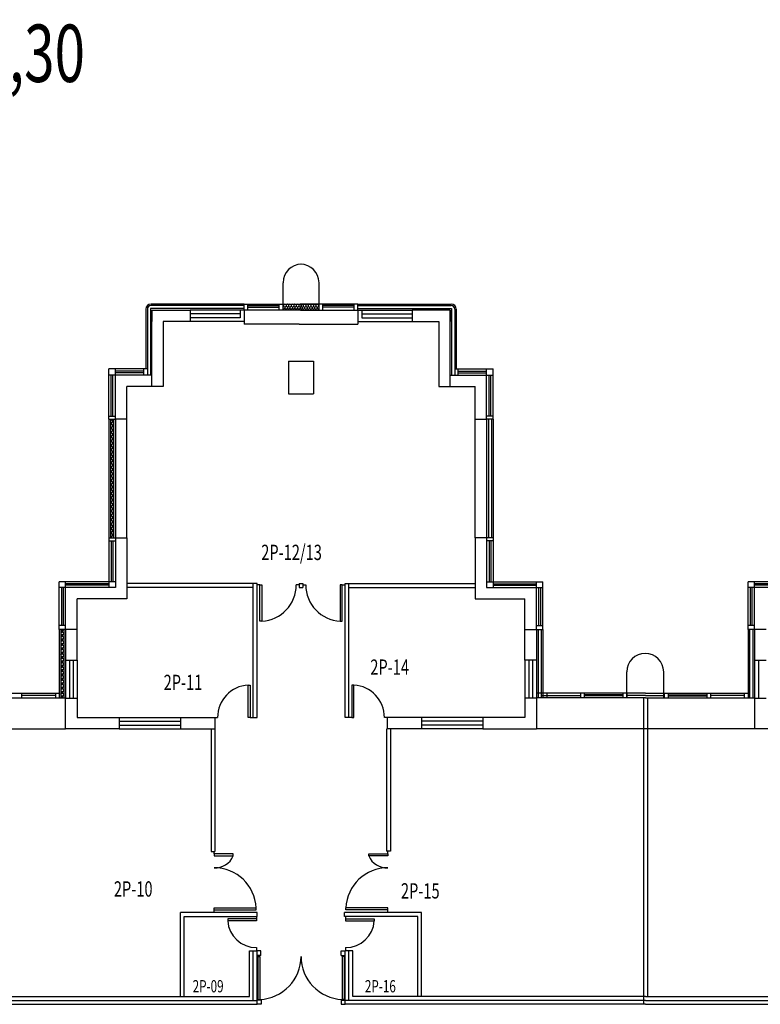
# Model space of a CAD drawing. Extents: x 10 to 199, y 10 to 130.
# Drawn here: x 155 to 174, y 42 to 67 of the extents above; entities that cross this region are included whole.
import ezdxf

# ---------------------------------------------------------------- set-up
doc = ezdxf.new("R2010")
doc.units = 0
doc.header["$LTSCALE"] = 0.6
doc.header["$MEASUREMENT"] = 0
doc.linetypes.add('DASHED', pattern=[0.75, 0.5, -0.25])
doc.layers.get('0').update_dxf_attribs({"linetype": 'CONTINUOUS'})
for name, color, linetype in [('CODIFICA-LOCALI', 7, 'CONTINUOUS'), ('PORTE', 1, 'CONTINUOUS'), ('TRAMEZZI', 7, 'CONTINUOUS')]:
    doc.layers.add(name, color=color, linetype=linetype)
doc.styles.get("Standard").update_dxf_attribs({"font": 'ROMANS.SHX', "width": 0.7})

msp = doc.modelspace()

# ---------------------------------------------------------------- linework, layer by layer
at = {"color": 7}
for p, q in [((161.63, 59.8), (161.63, 60.517)), ((162.57, 59.8), (162.57, 60.517)), ((158.2, 59.8), (158.2, 59.5)), ((158.2, 57.8), (158.2, 59.8)), ((158.2, 59.8), (159.2, 59.8)), ((159.2, 59.8), (159.2, 59.5)), ((160.613, 59.96), (162.113, 59.96)), ((160.613, 59.8), (160.613, 59.96)), ((160.713, 59.8), (160.713, 59.96)), ((160.713, 59.92), (161.53, 59.92)), ((160.713, 59.88), (161.53, 59.88)), ((161.53, 59.8), (161.53, 59.96)), ((163.587, 59.96), (162.087, 59.96)), ((162.67, 59.8), (162.67, 59.96)), ((163.487, 59.92), (162.67, 59.92)), ((163.487, 59.88), (162.67, 59.88)), ((163.487, 59.8), (163.487, 59.96)), ((163.587, 59.8), (163.587, 59.96)), ((166, 59.8), (165, 59.8)), ((165, 59.8), (165, 59.5)), ((166, 59.8), (166, 59.5)), ((166, 57.8), (166, 59.8)), ((158.5, 59.5), (158.5, 57.8)), ((159.2, 59.5), (158.5, 59.5)), ((165, 59.5), (165.7, 59.5)), ((165.7, 59.5), (165.7, 57.8)), ((158.5, 57.8), (158.2, 57.8)), ((165.7, 57.8), (166, 57.8)), ((157.25, 56.95), (157.25, 53.85)), ((157.55, 56.95), (157.25, 56.95)), ((157.55, 53.85), (157.55, 56.95)), ((166.65, 53.85), (166.65, 56.95)), ((166.65, 56.95), (166.95, 56.95)), ((166.95, 56.95), (166.95, 53.85)), ((157.25, 53.85), (157.55, 53.85)), ((166.95, 53.85), (166.65, 53.85)), ((155.95, 51.45), (155.95, 50.65)), ((156.25, 51.45), (155.95, 51.45)), ((156.25, 50.65), (156.25, 51.45)), ((167.95, 50.65), (167.95, 51.45)), ((167.95, 51.45), (168.25, 51.45)), ((168.25, 51.45), (168.25, 50.65)), ((173.95, 51.45), (173.95, 50.65)), ((174.25, 51.45), (173.95, 51.45)), ((155.95, 50.65), (156.25, 50.65)), ((168.25, 50.65), (167.95, 50.65)), ((173.95, 50.65), (174.25, 50.65)), ((170.61, 49.665), (170.61, 50.342)), ((171.577, 49.665), (171.577, 50.342)), ((155.95, 48.85), (155.95, 49.65)), ((155.95, 49.65), (156.25, 49.65)), ((156.25, 49.65), (156.25, 49.15)), ((168.25, 49.65), (167.95, 49.65)), ((167.95, 49.65), (167.95, 49.15)), ((168.25, 49.65), (168.25, 48.85)), ((173.95, 49.65), (173.95, 48.85)), ((173.95, 49.65), (174.25, 49.65)), ((156.25, 49.15), (157.35, 49.15)), ((157.35, 49.15), (157.35, 48.85)), ((158.95, 49.15), (158.95, 48.85)), ((158.95, 49.15), (159.85, 49.15)), ((159.85, 49.15), (159.85, 48.85)), ((165.25, 49.15), (164.35, 49.15)), ((164.35, 49.15), (164.35, 48.85)), ((165.25, 49.15), (165.25, 48.85)), ((166.85, 49.15), (166.85, 48.85)), ((167.95, 49.15), (166.85, 49.15)), ((157.35, 48.85), (155.95, 48.85)), ((158.95, 48.85), (159.85, 48.85)), ((165.25, 48.85), (164.35, 48.85)), ((166.85, 48.85), (168.25, 48.85)), ((175.35, 48.85), (173.95, 48.85))]:
    msp.add_line(p, q, dxfattribs=at)
at = {"color": 7, "linetype": 'Continuous'}
for p, q in [((158.045, 59.824), (158.045, 58.269)), ((158.085, 59.824), (158.085, 58.1)), ((160.613, 59.84), (158.165, 59.84)), ((158.165, 59.84), (158.165, 58.1)), ((160.613, 59.96), (158.181, 59.96)), ((160.613, 59.92), (158.181, 59.92)), ((163.587, 59.96), (166.019, 59.96)), ((163.587, 59.92), (166.019, 59.92)), ((163.587, 59.84), (166.035, 59.84)), ((166.035, 59.84), (166.035, 58.1)), ((166.115, 59.824), (166.115, 58.1)), ((166.155, 59.824), (166.155, 58.269)), ((157.081, 56.95), (157.081, 53.85)), ((157.121, 56.95), (157.121, 53.85)), ((157.201, 56.95), (157.201, 53.85)), ((166.999, 56.95), (166.999, 53.85)), ((167.079, 56.95), (167.079, 53.85)), ((167.119, 56.95), (167.119, 53.85)), ((155.781, 51.45), (155.781, 49.665)), ((155.821, 51.45), (155.821, 49.665)), ((155.901, 51.45), (155.901, 49.665)), ((168.299, 51.45), (168.299, 49.665)), ((168.379, 51.45), (168.379, 49.665)), ((168.419, 51.45), (168.419, 49.665)), ((173.781, 51.45), (173.781, 49.665)), ((173.821, 51.45), (173.821, 49.665)), ((173.901, 51.45), (173.901, 49.665))]:
    msp.add_line(p, q, dxfattribs=at)
at = {"color": 0}
for p, q in [((161.645, 59.935), (161.63, 59.944)), ((161.645, 59.897), (161.63, 59.888)), ((161.645, 59.821), (161.63, 59.83)), ((161.678, 59.954), (161.645, 59.935)), ((161.645, 59.935), (161.645, 59.897)), ((161.678, 59.878), (161.645, 59.897)), ((161.678, 59.84), (161.645, 59.821)), ((161.645, 59.821), (161.645, 59.813)), ((161.678, 59.96), (161.678, 59.954)), ((161.711, 59.935), (161.678, 59.954)), ((161.711, 59.897), (161.678, 59.878)), ((161.678, 59.878), (161.678, 59.84)), ((161.711, 59.821), (161.678, 59.84)), ((161.744, 59.954), (161.711, 59.935)), ((161.711, 59.935), (161.711, 59.897)), ((161.744, 59.878), (161.711, 59.897)), ((161.744, 59.84), (161.711, 59.821)), ((161.711, 59.821), (161.711, 59.813)), ((161.744, 59.96), (161.744, 59.954)), ((161.777, 59.935), (161.744, 59.954)), ((161.777, 59.897), (161.744, 59.878)), ((161.744, 59.878), (161.744, 59.84)), ((161.777, 59.821), (161.744, 59.84)), ((161.81, 59.954), (161.777, 59.935)), ((161.777, 59.935), (161.777, 59.897)), ((161.81, 59.878), (161.777, 59.897)), ((161.81, 59.84), (161.777, 59.821)), ((161.777, 59.821), (161.777, 59.813)), ((161.81, 59.96), (161.81, 59.954)), ((161.843, 59.935), (161.81, 59.954)), ((161.843, 59.897), (161.81, 59.878)), ((161.81, 59.878), (161.81, 59.84)), ((161.843, 59.821), (161.81, 59.84)), ((161.876, 59.954), (161.843, 59.935)), ((161.843, 59.935), (161.843, 59.897)), ((161.876, 59.878), (161.843, 59.897)), ((161.876, 59.84), (161.843, 59.821)), ((161.843, 59.821), (161.843, 59.813)), ((161.876, 59.96), (161.876, 59.954)), ((161.909, 59.935), (161.876, 59.954)), ((161.909, 59.897), (161.876, 59.878)), ((161.876, 59.878), (161.876, 59.84)), ((161.909, 59.821), (161.876, 59.84)), ((161.942, 59.954), (161.909, 59.935)), ((161.909, 59.935), (161.909, 59.897)), ((161.942, 59.878), (161.909, 59.897)), ((161.942, 59.84), (161.909, 59.821)), ((161.909, 59.821), (161.909, 59.813)), ((161.942, 59.96), (161.942, 59.954)), ((161.975, 59.935), (161.942, 59.954)), ((161.975, 59.897), (161.942, 59.878)), ((161.942, 59.878), (161.942, 59.84)), ((161.975, 59.821), (161.942, 59.84)), ((162.008, 59.954), (161.975, 59.935)), ((161.975, 59.935), (161.975, 59.897)), ((162.008, 59.878), (161.975, 59.897)), ((162.008, 59.84), (161.975, 59.821)), ((161.975, 59.821), (161.975, 59.813)), ((162.008, 59.96), (162.008, 59.954)), ((162.041, 59.935), (162.008, 59.954)), ((162.041, 59.897), (162.008, 59.878)), ((162.008, 59.878), (162.008, 59.84)), ((162.041, 59.821), (162.008, 59.84)), ((162.074, 59.954), (162.041, 59.935)), ((162.041, 59.935), (162.041, 59.897)), ((162.074, 59.878), (162.041, 59.897)), ((162.074, 59.84), (162.041, 59.821)), ((162.041, 59.821), (162.041, 59.813)), ((162.074, 59.96), (162.074, 59.954)), ((162.107, 59.935), (162.074, 59.954)), ((162.107, 59.897), (162.074, 59.878)), ((162.074, 59.878), (162.074, 59.84)), ((162.107, 59.821), (162.074, 59.84)), ((162.087, 59.939), (162.093, 59.935)), ((162.087, 59.894), (162.093, 59.897)), ((162.087, 59.824), (162.093, 59.821)), ((162.093, 59.935), (162.126, 59.954)), ((162.093, 59.935), (162.093, 59.897)), ((162.093, 59.897), (162.126, 59.878)), ((162.093, 59.821), (162.126, 59.84)), ((162.093, 59.821), (162.093, 59.813)), ((162.113, 59.939), (162.107, 59.935)), ((162.107, 59.935), (162.107, 59.897)), ((162.113, 59.894), (162.107, 59.897)), ((162.113, 59.824), (162.107, 59.821)), ((162.107, 59.821), (162.107, 59.813)), ((162.126, 59.96), (162.126, 59.954)), ((162.126, 59.954), (162.159, 59.935)), ((162.126, 59.878), (162.159, 59.897)), ((162.126, 59.878), (162.126, 59.84)), ((162.126, 59.84), (162.159, 59.821)), ((162.159, 59.935), (162.192, 59.954)), ((162.159, 59.935), (162.159, 59.897)), ((162.159, 59.897), (162.192, 59.878)), ((162.159, 59.821), (162.192, 59.84)), ((162.159, 59.821), (162.159, 59.813)), ((162.192, 59.96), (162.192, 59.954)), ((162.192, 59.954), (162.225, 59.935)), ((162.192, 59.878), (162.225, 59.897)), ((162.192, 59.878), (162.192, 59.84)), ((162.192, 59.84), (162.225, 59.821)), ((162.225, 59.935), (162.258, 59.954)), ((162.225, 59.935), (162.225, 59.897)), ((162.225, 59.897), (162.258, 59.878)), ((162.225, 59.821), (162.258, 59.84)), ((162.225, 59.821), (162.225, 59.813)), ((162.258, 59.96), (162.258, 59.954)), ((162.258, 59.954), (162.291, 59.935)), ((162.258, 59.878), (162.291, 59.897)), ((162.258, 59.878), (162.258, 59.84)), ((162.258, 59.84), (162.291, 59.821)), ((162.291, 59.935), (162.324, 59.954)), ((162.291, 59.935), (162.291, 59.897)), ((162.291, 59.897), (162.324, 59.878)), ((162.291, 59.821), (162.324, 59.84)), ((162.291, 59.821), (162.291, 59.813)), ((162.324, 59.96), (162.324, 59.954)), ((162.324, 59.954), (162.357, 59.935)), ((162.324, 59.878), (162.357, 59.897)), ((162.324, 59.878), (162.324, 59.84)), ((162.324, 59.84), (162.357, 59.821)), ((162.357, 59.935), (162.39, 59.954)), ((162.357, 59.935), (162.357, 59.897)), ((162.357, 59.897), (162.39, 59.878)), ((162.357, 59.821), (162.39, 59.84)), ((162.357, 59.821), (162.357, 59.813)), ((162.39, 59.96), (162.39, 59.954)), ((162.39, 59.954), (162.423, 59.935)), ((162.39, 59.878), (162.423, 59.897)), ((162.39, 59.878), (162.39, 59.84)), ((162.39, 59.84), (162.423, 59.821)), ((162.423, 59.935), (162.456, 59.954)), ((162.423, 59.935), (162.423, 59.897)), ((162.423, 59.897), (162.456, 59.878)), ((162.423, 59.821), (162.456, 59.84)), ((162.423, 59.821), (162.423, 59.813)), ((162.456, 59.96), (162.456, 59.954)), ((162.456, 59.954), (162.489, 59.935)), ((162.456, 59.878), (162.489, 59.897)), ((162.456, 59.878), (162.456, 59.84)), ((162.456, 59.84), (162.489, 59.821)), ((162.489, 59.935), (162.522, 59.954)), ((162.489, 59.935), (162.489, 59.897)), ((162.489, 59.897), (162.522, 59.878)), ((162.489, 59.821), (162.522, 59.84)), ((162.489, 59.821), (162.489, 59.813)), ((162.522, 59.96), (162.522, 59.954)), ((162.522, 59.954), (162.555, 59.935)), ((162.522, 59.878), (162.555, 59.897)), ((162.522, 59.878), (162.522, 59.84)), ((162.522, 59.84), (162.555, 59.821)), ((162.555, 59.935), (162.57, 59.944)), ((162.555, 59.935), (162.555, 59.897)), ((162.555, 59.897), (162.57, 59.888)), ((162.555, 59.821), (162.57, 59.83)), ((162.555, 59.821), (162.555, 59.813)), ((157.145, 56.925), (157.121, 56.912)), ((157.145, 56.95), (157.145, 56.925)), ((157.178, 56.906), (157.145, 56.925)), ((157.201, 56.92), (157.178, 56.906)), ((157.178, 56.906), (157.178, 56.868)), ((157.145, 56.849), (157.121, 56.863)), ((157.145, 56.811), (157.121, 56.798)), ((157.145, 56.735), (157.121, 56.749)), ((157.145, 56.697), (157.121, 56.683)), ((157.178, 56.868), (157.145, 56.849)), ((157.145, 56.849), (157.145, 56.811)), ((157.178, 56.792), (157.145, 56.811)), ((157.178, 56.754), (157.145, 56.735)), ((157.145, 56.735), (157.145, 56.697)), ((157.178, 56.678), (157.145, 56.697)), ((157.178, 56.64), (157.145, 56.621)), ((157.201, 56.855), (157.178, 56.868)), ((157.201, 56.806), (157.178, 56.792)), ((157.178, 56.792), (157.178, 56.754)), ((157.201, 56.74), (157.178, 56.754)), ((157.201, 56.691), (157.178, 56.678)), ((157.178, 56.678), (157.178, 56.64)), ((157.201, 56.626), (157.178, 56.64)), ((157.145, 56.621), (157.121, 56.634)), ((157.145, 56.583), (157.121, 56.569)), ((157.145, 56.506), (157.121, 56.52)), ((157.145, 56.468), (157.121, 56.455)), ((157.145, 56.392), (157.121, 56.406)), ((157.145, 56.621), (157.145, 56.583)), ((157.178, 56.564), (157.145, 56.583)), ((157.178, 56.525), (157.145, 56.506)), ((157.145, 56.506), (157.145, 56.468)), ((157.178, 56.449), (157.145, 56.468)), ((157.178, 56.411), (157.145, 56.392)), ((157.145, 56.392), (157.145, 56.354)), ((157.201, 56.577), (157.178, 56.564)), ((157.178, 56.564), (157.178, 56.525)), ((157.201, 56.512), (157.178, 56.525)), ((157.201, 56.463), (157.178, 56.449)), ((157.178, 56.449), (157.178, 56.411)), ((157.201, 56.398), (157.178, 56.411)), ((157.145, 56.354), (157.121, 56.34)), ((157.145, 56.278), (157.121, 56.291)), ((157.145, 56.24), (157.121, 56.226)), ((157.145, 56.163), (157.121, 56.177)), ((157.145, 56.125), (157.121, 56.112)), ((157.178, 56.335), (157.145, 56.354)), ((157.178, 56.297), (157.145, 56.278)), ((157.145, 56.278), (157.145, 56.24)), ((157.178, 56.221), (157.145, 56.24)), ((157.178, 56.183), (157.145, 56.163)), ((157.145, 56.163), (157.145, 56.125)), ((157.178, 56.106), (157.145, 56.125)), ((157.201, 56.348), (157.178, 56.335)), ((157.178, 56.335), (157.178, 56.297)), ((157.201, 56.283), (157.178, 56.297)), ((157.201, 56.234), (157.178, 56.221)), ((157.178, 56.221), (157.178, 56.183)), ((157.201, 56.169), (157.178, 56.183)), ((157.145, 56.049), (157.121, 56.063)), ((157.145, 56.011), (157.121, 55.997)), ((157.145, 55.935), (157.121, 55.948)), ((157.145, 55.897), (157.121, 55.883)), ((157.178, 56.068), (157.145, 56.049)), ((157.145, 56.049), (157.145, 56.011)), ((157.178, 55.992), (157.145, 56.011)), ((157.178, 55.954), (157.145, 55.935)), ((157.145, 55.935), (157.145, 55.897)), ((157.178, 55.878), (157.145, 55.897)), ((157.201, 56.12), (157.178, 56.106)), ((157.178, 56.106), (157.178, 56.068)), ((157.201, 56.055), (157.178, 56.068)), ((157.201, 56.006), (157.178, 55.992)), ((157.178, 55.992), (157.178, 55.954)), ((157.201, 55.94), (157.178, 55.954)), ((157.201, 55.891), (157.178, 55.878)), ((157.178, 55.878), (157.178, 55.84)), ((157.145, 55.821), (157.121, 55.834)), ((157.145, 55.782), (157.121, 55.769)), ((157.145, 55.706), (157.121, 55.72)), ((157.145, 55.668), (157.121, 55.655)), ((157.178, 55.84), (157.145, 55.821)), ((157.145, 55.821), (157.145, 55.782)), ((157.178, 55.763), (157.145, 55.782)), ((157.178, 55.725), (157.145, 55.706)), ((157.145, 55.706), (157.145, 55.668)), ((157.178, 55.649), (157.145, 55.668)), ((157.178, 55.611), (157.145, 55.592)), ((157.201, 55.826), (157.178, 55.84)), ((157.201, 55.777), (157.178, 55.763)), ((157.178, 55.763), (157.178, 55.725)), ((157.201, 55.712), (157.178, 55.725)), ((157.201, 55.663), (157.178, 55.649)), ((157.178, 55.649), (157.178, 55.611)), ((157.201, 55.597), (157.178, 55.611)), ((157.145, 55.592), (157.121, 55.606)), ((157.145, 55.554), (157.121, 55.54)), ((157.145, 55.478), (157.121, 55.491)), ((157.145, 55.44), (157.121, 55.426)), ((157.145, 55.363), (157.121, 55.377)), ((157.145, 55.592), (157.145, 55.554)), ((157.178, 55.535), (157.145, 55.554)), ((157.178, 55.497), (157.145, 55.478)), ((157.145, 55.478), (157.145, 55.44)), ((157.178, 55.421), (157.145, 55.44)), ((157.178, 55.382), (157.145, 55.363)), ((157.145, 55.363), (157.145, 55.325)), ((157.201, 55.548), (157.178, 55.535)), ((157.178, 55.535), (157.178, 55.497)), ((157.201, 55.483), (157.178, 55.497)), ((157.201, 55.434), (157.178, 55.421)), ((157.178, 55.421), (157.178, 55.382)), ((157.201, 55.369), (157.178, 55.382)), ((157.145, 55.325), (157.121, 55.312)), ((157.145, 55.249), (157.121, 55.263)), ((157.145, 55.211), (157.121, 55.197)), ((157.145, 55.135), (157.121, 55.148)), ((157.145, 55.097), (157.121, 55.083)), ((157.178, 55.306), (157.145, 55.325)), ((157.178, 55.268), (157.145, 55.249)), ((157.145, 55.249), (157.145, 55.211)), ((157.178, 55.192), (157.145, 55.211)), ((157.178, 55.154), (157.145, 55.135)), ((157.145, 55.135), (157.145, 55.097)), ((157.178, 55.078), (157.145, 55.097)), ((157.201, 55.32), (157.178, 55.306)), ((157.178, 55.306), (157.178, 55.268)), ((157.201, 55.255), (157.178, 55.268)), ((157.201, 55.205), (157.178, 55.192)), ((157.178, 55.192), (157.178, 55.154)), ((157.201, 55.14), (157.178, 55.154)), ((157.201, 55.091), (157.178, 55.078)), ((157.145, 55.02), (157.121, 55.034)), ((157.145, 54.982), (157.121, 54.969)), ((157.145, 54.906), (157.121, 54.92)), ((157.145, 54.868), (157.121, 54.854)), ((157.178, 55.04), (157.145, 55.02)), ((157.145, 55.02), (157.145, 54.982)), ((157.178, 54.963), (157.145, 54.982)), ((157.178, 54.925), (157.145, 54.906)), ((157.145, 54.906), (157.145, 54.868)), ((157.178, 54.849), (157.145, 54.868)), ((157.178, 55.078), (157.178, 55.04)), ((157.201, 55.026), (157.178, 55.04)), ((157.201, 54.977), (157.178, 54.963)), ((157.178, 54.963), (157.178, 54.925)), ((157.201, 54.912), (157.178, 54.925)), ((157.201, 54.863), (157.178, 54.849)), ((157.178, 54.849), (157.178, 54.811)), ((157.145, 54.792), (157.121, 54.805)), ((157.145, 54.754), (157.121, 54.74)), ((157.145, 54.678), (157.121, 54.691)), ((157.145, 54.639), (157.121, 54.626)), ((157.145, 54.563), (157.121, 54.577)), ((157.178, 54.811), (157.145, 54.792)), ((157.145, 54.792), (157.145, 54.754)), ((157.178, 54.735), (157.145, 54.754)), ((157.178, 54.697), (157.145, 54.678)), ((157.145, 54.678), (157.145, 54.639)), ((157.178, 54.62), (157.145, 54.639)), ((157.178, 54.582), (157.145, 54.563)), ((157.201, 54.797), (157.178, 54.811)), ((157.201, 54.748), (157.178, 54.735)), ((157.178, 54.735), (157.178, 54.697)), ((157.201, 54.683), (157.178, 54.697)), ((157.201, 54.634), (157.178, 54.62)), ((157.178, 54.62), (157.178, 54.582)), ((157.201, 54.569), (157.178, 54.582)), ((157.145, 54.525), (157.121, 54.512)), ((157.145, 54.449), (157.121, 54.463)), ((157.145, 54.411), (157.121, 54.397)), ((157.145, 54.335), (157.121, 54.348)), ((157.145, 54.563), (157.145, 54.525)), ((157.178, 54.506), (157.145, 54.525)), ((157.178, 54.468), (157.145, 54.449)), ((157.145, 54.449), (157.145, 54.411)), ((157.178, 54.392), (157.145, 54.411)), ((157.178, 54.354), (157.145, 54.335)), ((157.145, 54.335), (157.145, 54.297)), ((157.201, 54.52), (157.178, 54.506)), ((157.178, 54.506), (157.178, 54.468)), ((157.201, 54.454), (157.178, 54.468)), ((157.201, 54.405), (157.178, 54.392)), ((157.178, 54.392), (157.178, 54.354)), ((157.201, 54.34), (157.178, 54.354)), ((157.145, 54.297), (157.121, 54.283)), ((157.145, 54.22), (157.121, 54.234)), ((157.145, 54.182), (157.121, 54.169)), ((157.145, 54.106), (157.121, 54.12)), ((157.145, 54.068), (157.121, 54.054)), ((157.178, 54.278), (157.145, 54.297)), ((157.178, 54.239), (157.145, 54.22)), ((157.145, 54.22), (157.145, 54.182)), ((157.178, 54.163), (157.145, 54.182)), ((157.178, 54.125), (157.145, 54.106)), ((157.145, 54.106), (157.145, 54.068)), ((157.178, 54.049), (157.145, 54.068)), ((157.201, 54.291), (157.178, 54.278)), ((157.178, 54.278), (157.178, 54.239)), ((157.201, 54.226), (157.178, 54.239)), ((157.201, 54.177), (157.178, 54.163)), ((157.178, 54.163), (157.178, 54.125)), ((157.201, 54.112), (157.178, 54.125)), ((157.201, 54.062), (157.178, 54.049)), ((157.145, 53.992), (157.121, 54.005)), ((157.145, 53.954), (157.121, 53.94)), ((157.145, 53.877), (157.121, 53.891)), ((157.178, 54.011), (157.145, 53.992)), ((157.145, 53.992), (157.145, 53.954)), ((157.178, 53.935), (157.145, 53.954)), ((157.178, 53.897), (157.145, 53.877)), ((157.145, 53.877), (157.145, 53.85)), ((157.178, 54.049), (157.178, 54.011)), ((157.201, 53.997), (157.178, 54.011)), ((157.201, 53.948), (157.178, 53.935)), ((157.178, 53.935), (157.178, 53.897)), ((157.201, 53.883), (157.178, 53.897)), ((155.825, 51.439), (155.821, 51.437)), ((155.825, 51.363), (155.821, 51.365)), ((155.825, 51.325), (155.821, 51.323)), ((155.825, 51.249), (155.821, 51.251)), ((155.825, 51.45), (155.825, 51.439)), ((155.858, 51.42), (155.825, 51.439)), ((155.858, 51.382), (155.825, 51.363)), ((155.825, 51.363), (155.825, 51.325)), ((155.858, 51.306), (155.825, 51.325)), ((155.858, 51.268), (155.825, 51.249)), ((155.825, 51.249), (155.825, 51.21)), ((155.891, 51.439), (155.858, 51.42)), ((155.858, 51.42), (155.858, 51.382)), ((155.891, 51.363), (155.858, 51.382)), ((155.891, 51.325), (155.858, 51.306)), ((155.858, 51.306), (155.858, 51.268)), ((155.891, 51.249), (155.858, 51.268)), ((155.891, 51.45), (155.891, 51.439)), ((155.901, 51.433), (155.891, 51.439)), ((155.901, 51.369), (155.891, 51.363)), ((155.891, 51.363), (155.891, 51.325)), ((155.901, 51.319), (155.891, 51.325)), ((155.901, 51.255), (155.891, 51.249)), ((155.891, 51.249), (155.891, 51.21)), ((155.825, 51.21), (155.821, 51.208)), ((155.825, 51.134), (155.821, 51.136)), ((155.825, 51.096), (155.821, 51.094)), ((155.825, 51.02), (155.821, 51.022)), ((155.825, 50.982), (155.821, 50.98)), ((155.858, 51.191), (155.825, 51.21)), ((155.858, 51.153), (155.825, 51.134)), ((155.825, 51.134), (155.825, 51.096)), ((155.858, 51.077), (155.825, 51.096)), ((155.858, 51.039), (155.825, 51.02)), ((155.825, 51.02), (155.825, 50.982)), ((155.858, 50.963), (155.825, 50.982)), ((155.891, 51.21), (155.858, 51.191)), ((155.858, 51.191), (155.858, 51.153)), ((155.891, 51.134), (155.858, 51.153)), ((155.891, 51.096), (155.858, 51.077)), ((155.858, 51.077), (155.858, 51.039)), ((155.891, 51.02), (155.858, 51.039)), ((155.891, 50.982), (155.858, 50.963)), ((155.901, 51.204), (155.891, 51.21)), ((155.901, 51.14), (155.891, 51.134)), ((155.891, 51.134), (155.891, 51.096)), ((155.901, 51.09), (155.891, 51.096)), ((155.901, 51.026), (155.891, 51.02)), ((155.891, 51.02), (155.891, 50.982)), ((155.901, 50.976), (155.891, 50.982)), ((155.825, 50.906), (155.821, 50.908)), ((155.825, 50.868), (155.821, 50.865)), ((155.825, 50.791), (155.821, 50.793)), ((155.825, 50.753), (155.821, 50.751)), ((155.858, 50.925), (155.825, 50.906)), ((155.825, 50.906), (155.825, 50.868)), ((155.858, 50.849), (155.825, 50.868)), ((155.858, 50.81), (155.825, 50.791)), ((155.825, 50.791), (155.825, 50.753)), ((155.858, 50.734), (155.825, 50.753)), ((155.858, 50.963), (155.858, 50.925)), ((155.891, 50.906), (155.858, 50.925)), ((155.891, 50.868), (155.858, 50.849)), ((155.858, 50.849), (155.858, 50.81)), ((155.891, 50.791), (155.858, 50.81)), ((155.891, 50.753), (155.858, 50.734)), ((155.858, 50.734), (155.858, 50.696)), ((155.901, 50.912), (155.891, 50.906)), ((155.891, 50.906), (155.891, 50.868)), ((155.901, 50.862), (155.891, 50.868)), ((155.901, 50.797), (155.891, 50.791)), ((155.891, 50.791), (155.891, 50.753)), ((155.901, 50.747), (155.891, 50.753)), ((155.825, 50.677), (155.821, 50.679)), ((155.825, 50.639), (155.821, 50.637)), ((155.825, 50.563), (155.821, 50.565)), ((155.825, 50.525), (155.821, 50.523)), ((155.858, 50.696), (155.825, 50.677)), ((155.825, 50.677), (155.825, 50.639)), ((155.858, 50.62), (155.825, 50.639)), ((155.858, 50.582), (155.825, 50.563)), ((155.825, 50.563), (155.825, 50.525)), ((155.858, 50.506), (155.825, 50.525)), ((155.858, 50.468), (155.825, 50.448)), ((155.891, 50.677), (155.858, 50.696)), ((155.891, 50.639), (155.858, 50.62)), ((155.858, 50.62), (155.858, 50.582)), ((155.891, 50.563), (155.858, 50.582)), ((155.891, 50.525), (155.858, 50.506)), ((155.858, 50.506), (155.858, 50.468)), ((155.891, 50.448), (155.858, 50.468)), ((155.901, 50.683), (155.891, 50.677)), ((155.891, 50.677), (155.891, 50.639)), ((155.901, 50.633), (155.891, 50.639)), ((155.901, 50.569), (155.891, 50.563)), ((155.891, 50.563), (155.891, 50.525)), ((155.901, 50.519), (155.891, 50.525)), ((155.825, 50.448), (155.821, 50.451)), ((155.825, 50.41), (155.821, 50.408)), ((155.825, 50.334), (155.821, 50.336)), ((155.825, 50.296), (155.821, 50.294)), ((155.825, 50.22), (155.821, 50.222)), ((155.825, 50.448), (155.825, 50.41)), ((155.858, 50.391), (155.825, 50.41)), ((155.858, 50.353), (155.825, 50.334)), ((155.825, 50.334), (155.825, 50.296)), ((155.858, 50.277), (155.825, 50.296)), ((155.858, 50.239), (155.825, 50.22)), ((155.825, 50.22), (155.825, 50.182)), ((155.891, 50.41), (155.858, 50.391)), ((155.858, 50.391), (155.858, 50.353)), ((155.891, 50.334), (155.858, 50.353)), ((155.891, 50.296), (155.858, 50.277)), ((155.858, 50.277), (155.858, 50.239)), ((155.891, 50.22), (155.858, 50.239)), ((155.901, 50.454), (155.891, 50.448)), ((155.891, 50.448), (155.891, 50.41)), ((155.901, 50.404), (155.891, 50.41)), ((155.901, 50.34), (155.891, 50.334)), ((155.891, 50.334), (155.891, 50.296)), ((155.901, 50.29), (155.891, 50.296)), ((155.901, 50.226), (155.891, 50.22)), ((155.891, 50.22), (155.891, 50.182)), ((155.825, 50.182), (155.821, 50.18)), ((155.825, 50.106), (155.821, 50.108)), ((155.825, 50.067), (155.821, 50.065)), ((155.825, 49.991), (155.821, 49.993)), ((155.825, 49.953), (155.821, 49.951)), ((155.858, 50.163), (155.825, 50.182)), ((155.858, 50.125), (155.825, 50.106)), ((155.825, 50.106), (155.825, 50.067)), ((155.858, 50.048), (155.825, 50.067)), ((155.858, 50.01), (155.825, 49.991)), ((155.825, 49.991), (155.825, 49.953)), ((155.858, 49.934), (155.825, 49.953)), ((155.891, 50.182), (155.858, 50.163)), ((155.858, 50.163), (155.858, 50.125)), ((155.891, 50.106), (155.858, 50.125)), ((155.891, 50.067), (155.858, 50.048)), ((155.858, 50.048), (155.858, 50.01)), ((155.891, 49.991), (155.858, 50.01)), ((155.891, 49.953), (155.858, 49.934)), ((155.901, 50.176), (155.891, 50.182)), ((155.901, 50.112), (155.891, 50.106)), ((155.891, 50.106), (155.891, 50.067)), ((155.901, 50.061), (155.891, 50.067)), ((155.901, 49.997), (155.891, 49.991)), ((155.891, 49.991), (155.891, 49.953)), ((155.901, 49.947), (155.891, 49.953)), ((155.825, 49.877), (155.821, 49.879)), ((155.825, 49.839), (155.821, 49.837)), ((155.825, 49.763), (155.821, 49.765)), ((155.825, 49.725), (155.821, 49.722)), ((155.858, 49.896), (155.825, 49.877)), ((155.825, 49.877), (155.825, 49.839)), ((155.858, 49.82), (155.825, 49.839)), ((155.858, 49.782), (155.825, 49.763)), ((155.825, 49.763), (155.825, 49.725)), ((155.858, 49.706), (155.825, 49.725)), ((155.858, 49.934), (155.858, 49.896)), ((155.891, 49.877), (155.858, 49.896)), ((155.891, 49.839), (155.858, 49.82)), ((155.858, 49.82), (155.858, 49.782)), ((155.891, 49.763), (155.858, 49.782)), ((155.891, 49.725), (155.858, 49.706)), ((155.858, 49.706), (155.858, 49.667)), ((155.901, 49.883), (155.891, 49.877)), ((155.891, 49.877), (155.891, 49.839)), ((155.901, 49.833), (155.891, 49.839)), ((155.901, 49.769), (155.891, 49.763)), ((155.891, 49.763), (155.891, 49.725)), ((155.901, 49.719), (155.891, 49.725)), ((155.858, 49.667), (155.854, 49.665)), ((155.862, 49.665), (155.858, 49.667))]:
    msp.add_line(p, q, dxfattribs=at)
at = {"color": 7}
for centre, start, end in [((162.113, 60.517), 90, 180), ((162.087, 60.517), 360, 90), ((171.093, 50.342), 90, 180), ((171.093, 50.342), 360, 90)]:
    msp.add_arc(centre, 0.483, start, end, dxfattribs=at)
at = {"color": 7, "linetype": 'Continuous'}
for centre, radius, start, end in [((158.181, 59.824), 0.136, 90, 180), ((158.181, 59.824), 0.0961, 90, 180), ((166.019, 59.824), 0.136, 360, 90), ((166.019, 59.824), 0.0961, 360, 90)]:
    msp.add_arc(centre, radius, start, end, dxfattribs=at)
at = {"layer": 'PORTE', "color": 7}
for p, q in [((161.025, 52.617), (160.95, 52.617)), ((161.025, 51.667), (161.025, 52.617)), ((161.025, 52.617), (161.075, 52.617)), ((161.075, 52.617), (161.075, 51.667)), ((162.05, 52.617), (161.975, 52.617)), ((162.15, 52.617), (162.225, 52.617)), ((163.175, 52.617), (163.125, 52.617)), ((163.125, 52.617), (163.125, 51.667)), ((163.175, 51.667), (163.175, 52.617)), ((163.175, 52.617), (163.25, 52.617)), ((161.075, 51.667), (161.025, 51.667)), ((163.125, 51.667), (163.175, 51.667)), ((160.72, 49.997), (160.77, 49.997)), ((160.72, 49.147), (160.72, 49.997)), ((160.77, 49.997), (160.77, 49.147)), ((163.48, 49.997), (163.43, 49.997)), ((163.43, 49.997), (163.43, 49.147)), ((163.48, 49.147), (163.48, 49.997)), ((159.845, 49.147), (159.92, 49.147)), ((160.77, 49.147), (160.72, 49.147)), ((160.77, 49.147), (160.845, 49.147)), ((163.43, 49.147), (163.355, 49.147)), ((163.43, 49.147), (163.48, 49.147)), ((164.355, 49.147), (164.28, 49.147)), ((159.828, 45.582), (159.828, 45.657)), ((160.328, 45.582), (159.828, 45.582)), ((159.828, 45.582), (159.828, 45.532)), ((160.328, 45.532), (160.328, 45.582)), ((163.872, 45.532), (163.872, 45.582)), ((163.872, 45.582), (164.372, 45.582)), ((164.372, 45.582), (164.372, 45.65)), ((164.372, 45.582), (164.372, 45.532)), ((159.828, 45.532), (160.328, 45.532)), ((164.372, 45.532), (163.872, 45.532)), ((159.828, 44.122), (159.828, 44.172)), ((159.828, 44.172), (160.928, 44.172)), ((159.828, 44.047), (159.828, 44.122)), ((159.828, 44.122), (160.928, 44.122)), ((160.928, 44.122), (160.928, 44.172)), ((163.272, 44.122), (163.272, 44.172)), ((164.372, 44.172), (163.272, 44.172)), ((164.372, 44.122), (163.272, 44.122)), ((164.372, 44.122), (164.372, 44.172)), ((164.372, 44.047), (164.372, 44.122)), ((160.935, 43.882), (160.185, 43.882)), ((160.185, 43.882), (160.185, 43.832)), ((160.935, 43.832), (160.185, 43.832)), ((160.935, 43.95), (160.935, 43.882)), ((160.935, 43.882), (160.935, 43.832)), ((163.265, 43.95), (163.265, 43.882)), ((163.265, 43.882), (163.265, 43.832)), ((163.265, 43.882), (164.015, 43.882)), ((163.265, 43.832), (164.015, 43.832)), ((164.015, 43.882), (164.015, 43.832)), ((160.935, 43.132), (160.935, 43.057)), ((163.265, 43.132), (163.265, 43.057)), ((160.95, 42.903), (160.973, 42.903)), ((160.973, 42.903), (161.023, 42.903)), ((160.973, 42.903), (160.973, 41.776)), ((161.023, 42.903), (161.023, 41.776)), ((163.227, 42.903), (163.177, 42.903)), ((163.177, 42.903), (163.177, 41.776)), ((163.237, 42.903), (163.227, 42.903)), ((163.227, 42.903), (163.227, 41.776)), ((160.973, 41.776), (161.023, 41.776)), ((163.227, 41.776), (163.177, 41.776))]:
    msp.add_line(p, q, dxfattribs=at)
for centre, radius, start, end in [((161.025, 52.615), 0.95, 273.0169, 0.0794), ((163.175, 52.615), 0.95, 179.9206, 266.9831), ((160.77, 49.148), 0.85, 93.3722, 180.0992), ((163.43, 49.148), 0.85, 359.9008, 86.6278), ((159.865, 45.72), 0.5, 265.7623, 337.8356), ((164.335, 45.72), 0.5, 202.1644, 274.2377), ((159.829, 44.122), 1.1, 2.6052, 90.0592), ((164.371, 44.122), 1.1, 89.9408, 177.3948), ((160.933, 43.882), 0.75, 183.8224, 270.1275), ((163.267, 43.882), 0.75, 269.8725, 356.1776), ((160.973, 42.902), 1.127, 272.542, 0.0564), ((163.227, 42.902), 1.127, 179.9436, 267.458)]:
    msp.add_arc(centre, radius, start, end, dxfattribs=at)
at = {"layer": 'TRAMEZZI', "color": 7}
for p, q in [((162.113, 59.8), (159.2, 59.8)), ((160.513, 59.8), (160.513, 59.6)), ((160.613, 59.8), (160.613, 59.433)), ((162.087, 59.8), (165, 59.8)), ((163.587, 59.8), (163.587, 59.433)), ((163.687, 59.8), (163.687, 59.6)), ((160.513, 59.7), (159.2, 59.7)), ((160.513, 59.6), (159.2, 59.6)), ((160.613, 59.5), (159.2, 59.5)), ((163.587, 59.5), (165, 59.5)), ((163.687, 59.7), (165, 59.7)), ((163.687, 59.6), (165, 59.6)), ((162.05, 59.433), (160.613, 59.433)), ((162.05, 59.433), (163.587, 59.433)), ((161.77, 58.463), (162.43, 58.463)), ((157.081, 56.95), (157.081, 58.269)), ((158.071, 58.269), (157.081, 58.269)), ((157.25, 56.95), (157.25, 58.269)), ((157.99, 58.203), (157.255, 58.203)), ((157.99, 58.1), (157.99, 58.269)), ((166.129, 58.269), (167.119, 58.269)), ((166.21, 58.1), (166.21, 58.269)), ((166.21, 58.203), (166.945, 58.203)), ((166.95, 56.95), (166.95, 58.269)), ((167.119, 56.95), (167.119, 58.269)), ((158.2, 58.1), (157.081, 58.1)), ((157.143, 57.03), (157.143, 58.1)), ((157.183, 57.03), (157.183, 58.1)), ((157.99, 58.163), (157.255, 58.163)), ((166, 58.1), (167.119, 58.1)), ((166.21, 58.163), (166.945, 58.163)), ((167.017, 57.03), (167.017, 58.1)), ((167.057, 57.03), (167.057, 58.1)), ((157.55, 56.95), (157.55, 57.8)), ((158.2, 57.8), (157.55, 57.8)), ((166, 57.8), (166.65, 57.8)), ((166.65, 56.95), (166.65, 57.8)), ((161.77, 57.613), (162.43, 57.613)), ((157.081, 57.03), (157.25, 57.03)), ((157.081, 56.95), (157.25, 56.95)), ((167.119, 57.03), (166.95, 57.03)), ((167.119, 56.95), (166.95, 56.95)), ((157.081, 53.85), (157.081, 52.55)), ((157.081, 53.85), (157.25, 53.85)), ((157.25, 53.85), (157.25, 52.55)), ((157.55, 53.85), (157.55, 52.25)), ((166.65, 53.85), (166.65, 52.25)), ((167.119, 53.85), (166.95, 53.85)), ((166.95, 53.85), (166.95, 52.55)), ((167.119, 53.85), (167.119, 52.55)), ((157.081, 53.77), (157.25, 53.77)), ((157.143, 53.77), (157.143, 52.7)), ((157.183, 53.77), (157.183, 52.7)), ((167.119, 53.77), (166.95, 53.77)), ((167.017, 53.77), (167.017, 52.7)), ((167.057, 53.77), (167.057, 52.7)), ((155.78, 51.45), (155.78, 52.7)), ((157.081, 52.7), (155.78, 52.7)), ((157.25, 52.55), (155.78, 52.55)), ((155.839, 52.55), (155.839, 51.55)), ((155.89, 51.55), (155.89, 52.55)), ((155.95, 51.45), (155.95, 52.7)), ((157.081, 52.646), (155.95, 52.646)), ((157.081, 52.606), (155.95, 52.606)), ((157.25, 52.7), (157.081, 52.7)), ((157.25, 52.55), (157.081, 52.55)), ((160.95, 52.65), (157.55, 52.65)), ((160.85, 52.55), (157.55, 52.55)), ((160.85, 49.15), (160.85, 52.65)), ((160.95, 49.15), (160.95, 52.65)), ((160.95, 49.15), (160.95, 52.65)), ((162.05, 52.65), (162.15, 52.65)), ((162.05, 52.55), (162.15, 52.55)), ((163.25, 52.65), (166.65, 52.65)), ((163.25, 49.15), (163.25, 52.65)), ((163.25, 49.15), (163.25, 52.65)), ((163.35, 49.15), (163.35, 52.65)), ((163.35, 52.55), (166.65, 52.55)), ((166.95, 52.7), (167.119, 52.7)), ((166.95, 52.55), (168.42, 52.55)), ((166.95, 52.55), (167.119, 52.55)), ((167.119, 52.7), (168.42, 52.7)), ((167.119, 52.646), (168.25, 52.646)), ((167.119, 52.606), (168.25, 52.606)), ((168.25, 51.45), (168.25, 52.7)), ((168.31, 51.55), (168.31, 52.55)), ((168.361, 52.55), (168.361, 51.55)), ((168.42, 51.45), (168.42, 52.7)), ((173.78, 51.45), (173.78, 52.7)), ((175.081, 52.7), (173.78, 52.7)), ((175.25, 52.55), (173.78, 52.55)), ((173.839, 52.55), (173.839, 51.55)), ((173.89, 51.55), (173.89, 52.55)), ((173.95, 51.45), (173.95, 52.7)), ((175.081, 52.646), (173.95, 52.646)), ((175.081, 52.606), (173.95, 52.606)), ((156.25, 51.45), (156.25, 52.25)), ((157.55, 52.25), (156.25, 52.25)), ((166.65, 52.25), (167.95, 52.25)), ((167.95, 51.45), (167.95, 52.25)), ((155.95, 51.55), (155.78, 51.55)), ((168.25, 51.55), (168.42, 51.55)), ((173.95, 51.55), (173.78, 51.55)), ((155.95, 51.45), (155.78, 51.45)), ((168.25, 51.45), (168.42, 51.45)), ((173.95, 51.45), (173.78, 51.45)), ((155.95, 50.65), (155.95, 49.65)), ((156.05, 50.65), (156.05, 49.65)), ((156.15, 50.65), (156.15, 49.65)), ((156.25, 50.65), (156.25, 49.65)), ((167.95, 50.65), (167.95, 49.65)), ((168.05, 50.65), (168.05, 49.65)), ((168.15, 50.65), (168.15, 49.65)), ((168.25, 50.65), (168.25, 49.65)), ((173.95, 50.65), (173.95, 49.65)), ((174.05, 50.65), (174.05, 49.65)), ((153.1, 49.785), (155.781, 49.785)), ((154.8, 49.785), (154.8, 49.665)), ((155.681, 49.725), (154.8, 49.725)), ((155.681, 49.785), (155.681, 49.665)), ((171.1, 49.785), (168.25, 49.785)), ((168.37, 49.725), (169.4, 49.725)), ((168.519, 49.785), (168.519, 49.665)), ((169.4, 49.785), (169.4, 49.665)), ((169.5, 49.785), (169.5, 49.665)), ((170.51, 49.742), (169.5, 49.742)), ((170.51, 49.712), (169.5, 49.712)), ((170.51, 49.785), (170.51, 49.665)), ((170.61, 49.785), (170.61, 49.665)), ((171.1, 49.725), (170.61, 49.725)), ((171.1, 49.785), (173.781, 49.785)), ((171.1, 49.725), (171.59, 49.725)), ((171.59, 49.785), (171.59, 49.665)), ((171.69, 49.785), (171.69, 49.665)), ((171.69, 49.742), (172.7, 49.742)), ((171.69, 49.712), (172.7, 49.712)), ((172.7, 49.785), (172.7, 49.665)), ((172.8, 49.785), (172.8, 49.665)), ((173.681, 49.725), (172.8, 49.725)), ((173.681, 49.785), (173.681, 49.665)), ((153.1, 49.665), (155.95, 49.665)), ((171.1, 49.665), (168.25, 49.665)), ((171.05, 49.665), (171.05, 41.65)), ((171.1, 49.665), (173.95, 49.665)), ((171.15, 49.665), (171.15, 41.85)), ((157.35, 49.15), (158.95, 49.15)), ((157.35, 49.05), (158.95, 49.05)), ((157.35, 48.95), (158.95, 48.95)), ((160.85, 49.15), (160.95, 49.15)), ((163.35, 49.15), (163.25, 49.15)), ((166.85, 49.15), (165.25, 49.15)), ((166.85, 49.05), (165.25, 49.05)), ((166.85, 48.95), (165.25, 48.95)), ((150.25, 48.85), (155.95, 48.85)), ((157.35, 48.85), (158.95, 48.85)), ((159.75, 48.85), (159.75, 45.646)), ((159.85, 48.85), (159.85, 45.646)), ((164.337, 48.85), (164.337, 45.65)), ((164.437, 48.85), (164.437, 45.65)), ((166.85, 48.85), (165.25, 48.85)), ((173.95, 48.85), (168.25, 48.85)), ((159.75, 45.646), (159.85, 45.646)), ((164.437, 45.65), (164.337, 45.65)), ((160.95, 44.05), (158.95, 44.05)), ((158.95, 41.85), (158.95, 44.05)), ((160.95, 43.95), (160.95, 44.05)), ((163.237, 43.95), (163.237, 44.05)), ((165.25, 41.85), (165.25, 44.05)), ((159.05, 43.95), (160.95, 43.95)), ((159.05, 41.85), (159.05, 43.95)), ((165.15, 41.85), (165.15, 43.95)), ((160.75, 43.05), (160.95, 43.05)), ((160.75, 41.85), (160.75, 43.05)), ((160.85, 41.75), (160.85, 43.05)), ((160.95, 41.65), (160.95, 43.05)), ((161.052, 43.05), (160.955, 43.05)), ((161.052, 42.93), (161.052, 43.05)), ((163.148, 43.05), (163.245, 43.05)), ((163.148, 42.93), (163.148, 43.05)), ((163.45, 43.05), (163.25, 43.05)), ((163.25, 41.65), (163.25, 43.05)), ((163.35, 41.75), (163.35, 43.05)), ((163.45, 41.85), (163.45, 43.05)), ((161.052, 42.93), (160.95, 42.93)), ((163.148, 42.93), (163.25, 42.93)), ((153.1, 41.85), (160.75, 41.85)), ((153.1, 41.75), (160.95, 41.75)), ((160.95, 41.767), (161.055, 41.767)), ((161.055, 41.767), (161.055, 41.65)), ((163.145, 41.767), (163.145, 41.65)), ((171.1, 41.75), (163.145, 41.75)), ((171.1, 41.85), (163.45, 41.85)), ((171.1, 41.85), (178.75, 41.85)), ((171.1, 41.75), (178.95, 41.75)), ((153.1, 41.65), (160.95, 41.65)), ((161.055, 41.65), (160.95, 41.65)), ((163.145, 41.65), (163.25, 41.65)), ((171.1, 41.65), (163.25, 41.65)), ((171.1, 41.65), (178.95, 41.65))]:
    msp.add_line(p, q, dxfattribs=at)
at = {"layer": 'TRAMEZZI', "color": 7, "linetype": 'Continuous'}
for p, q in [((161.77, 58.463), (161.77, 57.613)), ((162.43, 58.463), (162.43, 57.613)), ((165.25, 44.05), (163.237, 44.05)), ((165.15, 43.95), (163.237, 43.95))]:
    msp.add_line(p, q, dxfattribs=at)
at = {"layer": 'TRAMEZZI', "color": 7, "linetype": 'DASHED'}
for p, q in [((162.05, 52.65), (162.05, 52.55)), ((162.15, 52.65), (162.15, 52.55))]:
    msp.add_line(p, q, dxfattribs=at)

# ---------------------------------------------------------------- texts
at = {"width": 0.7}
msp.add_text('Livello 2 q.ta 118,30', height=1.5, dxfattribs=at).set_placement((143.299, 65.765))
at = {"layer": 'CODIFICA-LOCALI', "color": 7, "width": 0.7}
for s, height, p in [('2P-12/13', 0.4, (161.061, 53.266)), ('2P-14', 0.4, (163.911, 50.266)), ('2P-11', 0.4, (158.511, 49.866)), ('2P-10', 0.4, (157.211, 44.466)), ('2P-15', 0.4, (164.711, 44.416)), ('2P-09', 0.32, (159.269, 41.963)), ('2P-16', 0.32, (163.769, 41.963))]:
    msp.add_text(s, height=height, dxfattribs=at).set_placement(p)

doc.saveas('drawing.dxf')
